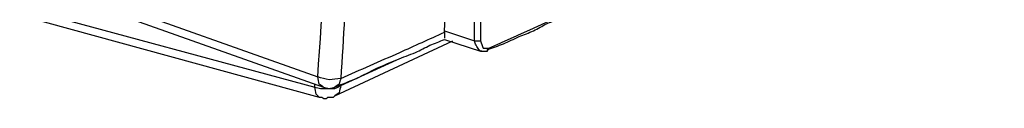
# Model space of a CAD drawing. Units: millimetres. Extents: x 0 to 588, y 0 to 415.
# Drawn here: x 133 to 190, y 136 to 140 of the extents above; entities that cross this region are included whole.
import ezdxf

# ---------------------------------------------------------------- set-up
doc = ezdxf.new("R2010")
doc.units = ezdxf.units.MM
doc.layers.add('3', color=7, linetype='CONTINUOUS', true_color=0xffffff)

msp = doc.modelspace()

# ---------------------------------------------------------------- linework, layer by layer
at = {"layer": '3', "color": 7, "linetype": 'CONTINUOUS'}
for p, q in [((132.917, 142.917), (150, 136.833)), ((133.417, 142.25), (150.333, 136.25)), ((132.833, 140.833), (149.833, 136.25)), ((132.75, 140.417), (150.083, 135.667)), ((157.333, 139.5), (159.083, 138.917)), ((157.333, 139.417), (157.333, 139.5)), ((151, 135.75), (157.833, 138.917)), ((157.333, 139), (159.417, 138.333)), ((159.5, 138.333), (159.417, 138.333)), ((159.833, 138.333), (159.833, 138.417)), ((151.333, 136.333), (154.583, 137.833)), ((149.833, 136.25), (149.833, 136.417)), ((151.333, 136.417), (151.333, 136.333))]:
    msp.add_line(p, q, dxfattribs=at)
for points, knots in [([(159.083, 138.917), (159.083, 168.722), (159.083, 198.528), (159.083, 251.722), (159.083, 275.111), (159.083, 298.5)], [0, 0, 0, 0, 0.560313, 0.560313, 1, 1, 1, 1]), ([(159.333, 298.5), (159.361, 268.722), (159.389, 238.944), (159.439, 185.75), (159.417, 162.333), (159.417, 138.917)], [0, 0, 0, 0, 0.559791, 0.559791, 1, 1, 1, 1]), ([(157.333, 139.5), (157.611, 143.472), (157.889, 147.444), (158.167, 151.417), (158.361, 155.389), (158.556, 159.361), (158.75, 163.333), (158.833, 166.5), (158.917, 169.667), (159, 172.833), (159.028, 176.028), (159.056, 179.222), (159.083, 182.417)], [0, 0, 0, 0, 0.278043, 0.278043, 0.278043, 0.555741, 0.555741, 0.555741, 0.776935, 0.776935, 0.776935, 1, 1, 1, 1]), ([(150, 136.833), (150.278, 140.778), (150.556, 144.722), (150.833, 148.667), (151, 152.667), (151.167, 156.667), (151.333, 160.667), (151.417, 163.833), (151.5, 167), (151.583, 170.167), (151.611, 173.361), (151.639, 176.556), (151.667, 179.75)], [0, 0, 0, 0, 0.276132, 0.276132, 0.276132, 0.555704, 0.555704, 0.555704, 0.776916, 0.776916, 0.776916, 1, 1, 1, 1]), ([(153, 179.75), (152.944, 174.917), (152.889, 170.083), (152.833, 165.25), (152.639, 160.472), (152.444, 155.694), (152.25, 150.917), (151.944, 146.194), (151.639, 141.472), (151.333, 136.75)], [0, 0, 0, 0, 0.336899, 0.336899, 0.336899, 0.670179, 0.670179, 0.670179, 1, 1, 1, 1]), ([(159.833, 138.417), (160.139, 138.528), (160.444, 138.639), (160.75, 138.75), (161.056, 138.889), (161.361, 139.028), (161.667, 139.167), (161.944, 139.278), (162.222, 139.389), (162.5, 139.5), (162.75, 139.639), (163, 139.778), (163.25, 139.917), (163.472, 140), (163.694, 140.083), (163.917, 140.167), (164.167, 140.278), (164.417, 140.389), (164.667, 140.5), (164.833, 140.583), (165, 140.667), (165.167, 140.75), (165.361, 140.833), (165.556, 140.917), (165.75, 141), (165.917, 141.083), (166.083, 141.167), (166.25, 141.25), (166.389, 141.306), (166.528, 141.361), (166.806, 141.472), (166.944, 141.528), (167.083, 141.583), (167.222, 141.667), (167.361, 141.75), (167.5, 141.833), (167.639, 141.889), (167.778, 141.944), (168.056, 142.056), (168.194, 142.111), (168.472, 142.222), (168.611, 142.278), (168.75, 142.333), (168.889, 142.417), (169.028, 142.5), (169.167, 142.583), (169.611, 142.778), (170.056, 142.972), (170.944, 143.361), (171.389, 143.556), (171.833, 143.75), (172.278, 143.972), (172.722, 144.194), (173.167, 144.417), (173.611, 144.611), (174.056, 144.806), (174.888, 145.17), (175.278, 145.333), (175.667, 145.5), (176.028, 145.694), (176.389, 145.889), (176.75, 146.083), (177.139, 146.25), (177.528, 146.417), (177.917, 146.583), (178.278, 146.75), (178.639, 146.917), (179, 147.083), (179.333, 147.25), (179.667, 147.417), (180.333, 147.75), (180.667, 147.917), (181, 148.083), (181.111, 148.111), (181.222, 148.139), (181.333, 148.167), (181.444, 148.222), (181.556, 148.278), (181.667, 148.333), (181.806, 148.417), (181.944, 148.5), (182.083, 148.583), (182.25, 148.639), (182.417, 148.694), (182.583, 148.75), (182.75, 148.833), (182.917, 148.917), (183.25, 149.083), (183.417, 149.167), (183.806, 149.361), (184.028, 149.472), (184.25, 149.583), (184.444, 149.694), (184.639, 149.806), (184.833, 149.917), (185.083, 150.028), (185.333, 150.139), (185.583, 150.25), (185.806, 150.361), (186.028, 150.472), (186.25, 150.583), (186.528, 150.694), (186.806, 150.806), (187.083, 150.917), (187.361, 151.056), (187.639, 151.194), (187.917, 151.333), (188.222, 151.472), (188.528, 151.611), (188.833, 151.75), (189.111, 151.917), (189.389, 152.083), (189.667, 152.25)], [0, 0, 0, 0, 0.029618, 0.029618, 0.029618, 0.060193, 0.060193, 0.060193, 0.087447, 0.087447, 0.087447, 0.113499, 0.113499, 0.113499, 0.13512, 0.13512, 0.13512, 0.160041, 0.160041, 0.160041, 0.177016, 0.177016, 0.177016, 0.196287, 0.196287, 0.196287, 0.213262, 0.213262, 0.213262, 0.226889, 0.226889, 0.240516, 0.240516, 0.240516, 0.25527, 0.25527, 0.25527, 0.268897, 0.268897, 0.282524, 0.282524, 0.296151, 0.296151, 0.296151, 0.310906, 0.310906, 0.310906, 0.355098, 0.355098, 0.39929, 0.39929, 0.39929, 0.444556, 0.444556, 0.444556, 0.488748, 0.488748, 0.527291, 0.527291, 0.527291, 0.564652, 0.564652, 0.564652, 0.603194, 0.603194, 0.603194, 0.639425, 0.639425, 0.639425, 0.673374, 0.673374, 0.707324, 0.707324, 0.707324, 0.717757, 0.717757, 0.717757, 0.729073, 0.729073, 0.729073, 0.743828, 0.743828, 0.743828, 0.759832, 0.759832, 0.759832, 0.776807, 0.776807, 0.793781, 0.793781, 0.816414, 0.816414, 0.816414, 0.836815, 0.836815, 0.836815, 0.861737, 0.861737, 0.861737, 0.88437, 0.88437, 0.88437, 0.911624, 0.911624, 0.911624, 0.939915, 0.939915, 0.939915, 0.97049, 0.97049, 0.97049, 1, 1, 1, 1]), ([(159.917, 138.5), (164.944, 140.778), (169.972, 143.056), (175, 145.333), (179.917, 147.667), (184.833, 150), (189.75, 152.333)], [0, 0, 0, 0, 0.503532, 0.503532, 0.503532, 1, 1, 1, 1]), ([(151.333, 136.75), (152.472, 137.25), (153.611, 137.75), (154.75, 138.25), (155.611, 138.639), (156.472, 139.028), (157.333, 139.417)], [0, 0, 0, 0, 0.568297, 0.568297, 0.568297, 1, 1, 1, 1]), ([(157.333, 139.417), (157.333, 139.361), (157.333, 139.306), (157.333, 139.222), (157.333, 139.194), (157.333, 139.139), (157.333, 139.111), (157.333, 139.083)], [0, 0, 0, 0, 0.5, 0.5, 0.75, 0.75, 1, 1, 1, 1]), ([(151, 136.25), (151.417, 136.417), (151.833, 136.583), (152.25, 136.75), (152.639, 136.944), (153.028, 137.139), (153.417, 137.333), (153.806, 137.5), (154.194, 137.667), (154.583, 137.833), (154.944, 137.972), (155.306, 138.111), (155.667, 138.25), (155.944, 138.389), (156.222, 138.528), (156.5, 138.667), (156.778, 138.778), (157.056, 138.889), (157.333, 139)], [0, 0, 0, 0, 0.194836, 0.194836, 0.194836, 0.383605, 0.383605, 0.383605, 0.567298, 0.567298, 0.567298, 0.735274, 0.735274, 0.735274, 0.87011, 0.87011, 0.87011, 1, 1, 1, 1]), ([(159.083, 138.917), (159.139, 138.917), (159.194, 138.917), (159.306, 138.917), (159.361, 138.917), (159.417, 138.917)], [0, 0, 0, 0, 0.5, 0.5, 1, 1, 1, 1]), ([(159.417, 138.333), (159.389, 138.361), (159.361, 138.389), (159.333, 138.417), (159.278, 138.5), (159.222, 138.583), (159.167, 138.667), (159.139, 138.75), (159.111, 138.833), (159.083, 138.917)], [0, 0, 0, 0, 0.172844, 0.172844, 0.172844, 0.61351, 0.61351, 0.61351, 1, 1, 1, 1]), ([(159.417, 138.917), (159.472, 138.778), (159.528, 138.639), (159.583, 138.5), (159.694, 138.5), (159.806, 138.5), (159.917, 138.5)], [0, 0, 0, 0, 0.573795, 0.573795, 0.573795, 1, 1, 1, 1]), ([(159.417, 138.333), (159.5, 138.333), (159.583, 138.333), (159.722, 138.333), (159.778, 138.333), (159.833, 138.333)], [0, 0, 0, 0, 0.6, 0.6, 1, 1, 1, 1]), ([(159.833, 138.417), (159.861, 138.417), (159.889, 138.417), (159.917, 138.417), (159.917, 138.444), (159.917, 138.472), (159.917, 138.5)], [0, 0, 0, 0, 0.5, 0.5, 0.5, 1, 1, 1, 1]), ([(150.333, 136.25), (150.25, 136.306), (150.167, 136.361), (150.083, 136.417), (150.056, 136.556), (150.028, 136.694), (150, 136.833)], [0, 0, 0, 0, 0.414214, 0.414214, 0.414214, 1, 1, 1, 1]), ([(151.333, 136.75), (151.111, 136.722), (150.889, 136.694), (150.667, 136.667), (150.444, 136.722), (150.222, 136.778), (150, 136.833)], [0, 0, 0, 0, 0.49436, 0.49436, 0.49436, 1, 1, 1, 1]), ([(149.833, 136.25), (149.944, 136.222), (150.056, 136.194), (150.167, 136.167), (150.306, 136.167), (150.444, 136.167), (150.722, 136.167), (150.861, 136.167), (151, 136.167), (151.111, 136.222), (151.222, 136.278), (151.333, 136.333)], [0, 0, 0, 0, 0.221729, 0.221729, 0.221729, 0.490615, 0.490615, 0.759501, 0.759501, 0.759501, 1, 1, 1, 1]), ([(150.083, 135.667), (150.028, 135.722), (149.972, 135.778), (149.917, 135.833), (149.889, 135.972), (149.861, 136.111), (149.833, 136.25)], [0, 0, 0, 0, 0.356789, 0.356789, 0.356789, 1, 1, 1, 1]), ([(150.333, 136.25), (150.444, 136.222), (150.556, 136.194), (150.667, 136.167), (150.778, 136.194), (150.889, 136.222), (151, 136.25)], [0, 0, 0, 0, 0.5, 0.5, 0.5, 1, 1, 1, 1]), ([(151.333, 136.75), (151.306, 136.639), (151.278, 136.528), (151.25, 136.417), (151.167, 136.361), (151.083, 136.306), (151, 136.25)], [0, 0, 0, 0, 0.533483, 0.533483, 0.533483, 1, 1, 1, 1]), ([(151.333, 136.333), (151.306, 136.194), (151.278, 136.056), (151.25, 135.917), (151.167, 135.861), (151.083, 135.806), (151, 135.75)], [0, 0, 0, 0, 0.585786, 0.585786, 0.585786, 1, 1, 1, 1]), ([(150.083, 135.667), (150.139, 135.667), (150.194, 135.667), (150.25, 135.667), (150.278, 135.639), (150.306, 135.611), (150.333, 135.583), (150.389, 135.583), (150.444, 135.583), (150.5, 135.583), (150.528, 135.611), (150.556, 135.639), (150.583, 135.667), (150.639, 135.667), (150.694, 135.667), (150.778, 135.667), (150.806, 135.667), (150.861, 135.667), (150.889, 135.667), (150.917, 135.667), (150.944, 135.694), (150.972, 135.722), (151, 135.75)], [0, 0, 0, 0, 0.163363, 0.163363, 0.163363, 0.278879, 0.278879, 0.278879, 0.442242, 0.442242, 0.442242, 0.557758, 0.557758, 0.557758, 0.721121, 0.721121, 0.802803, 0.802803, 0.884485, 0.884485, 0.884485, 1, 1, 1, 1])]:
    msp.add_open_spline(points, degree=3, knots=knots, dxfattribs=at)

doc.saveas('drawing.dxf')
